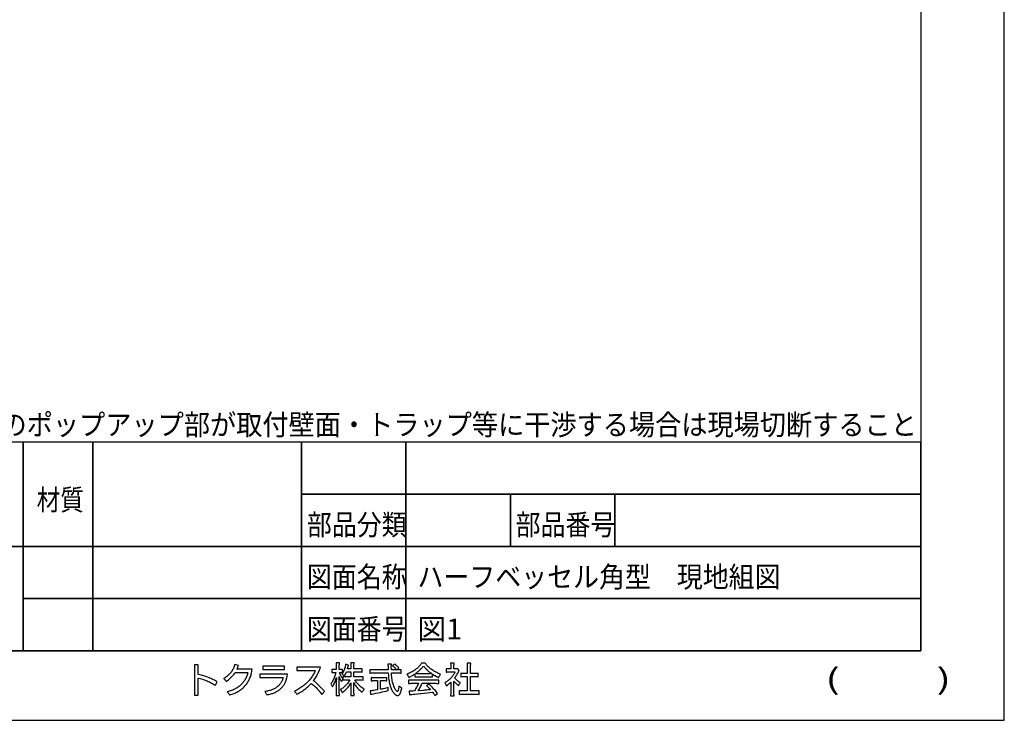
# Model space of a CAD drawing. Units: inches. Extents: x 0 to 420, y 0 to 297.
# Drawn here: x 278 to 420, y 0 to 101 of the extents above; entities that cross this region are included whole.
import ezdxf
from ezdxf.enums import TextEntityAlignment as Align

# ---------------------------------------------------------------- set-up
doc = ezdxf.new("R2010")
doc.units = ezdxf.units.IN
doc.header["$MEASUREMENT"] = 0
doc.linetypes.add('SOLID', pattern=[0])
doc.layers.add('_____p$C$L6', color=7, linetype='SOLID')
doc.layers.add('_O____$C$L3', color=7, linetype='SOLID')
doc.styles.add('CADRASTD', font='txt', dxfattribs={"bigfont": 'bigfont'})

msp = doc.modelspace()

# ---------------------------------------------------------------- linework, layer by layer
at = {"layer": '_____p$C$L6', "flags": 128}
msp.add_lwpolyline([(0, 0), (420, 0), (420, 297), (0, 297)], close=True, dxfattribs=at)
at = {"layer": '_O____$C$L3'}
for p, q in [((303.591, 7.976), (303.591, 3.638)), ((304.141, 7.976), (303.591, 7.976)), ((304.141, 6.608), (304.141, 7.976)), ((309.014, 7.142), (308.947, 7.037)), ((309.079, 7.25), (309.014, 7.142)), ((309.14, 7.363), (309.079, 7.25)), ((309.198, 7.482), (309.14, 7.363)), ((309.253, 7.606), (309.198, 7.482)), ((309.305, 7.736), (309.253, 7.606)), ((309.354, 7.873), (309.305, 7.736)), ((309.401, 8.018), (309.354, 7.873)), ((309.929, 7.893), (309.401, 8.018)), ((309.713, 7.341), (309.724, 7.366)), ((311.895, 7.341), (309.713, 7.341)), ((309.724, 7.366), (309.785, 7.502)), ((309.785, 7.502), (309.839, 7.635)), ((309.839, 7.635), (309.887, 7.766)), ((309.887, 7.766), (309.929, 7.893)), ((311.84, 7), (311.869, 7.167)), ((311.869, 7.167), (311.895, 7.341)), ((313.42, 7.792), (313.42, 7.321)), ((316.533, 7.792), (313.42, 7.792)), ((313.42, 7.321), (316.533, 7.321)), ((316.533, 7.321), (316.533, 7.792)), ((318.334, 7.622), (318.334, 7.145)), ((321.702, 7.622), (318.334, 7.622)), ((318.334, 7.145), (320.959, 7.145)), ((320.959, 7.145), (320.902, 7.01)), ((321.462, 6.961), (321.526, 7.117)), ((321.526, 7.117), (321.588, 7.279)), ((321.588, 7.279), (321.646, 7.447)), ((321.646, 7.447), (321.702, 7.622)), ((323.347, 7.304), (323.347, 6.856)), ((323.429, 7.293), (323.347, 7.304)), ((323.521, 7.287), (323.429, 7.293)), ((323.649, 7.284), (323.521, 7.287)), ((323.694, 7.284), (323.649, 7.284)), ((323.979, 7.284), (323.694, 7.284)), ((323.954, 8.257), (323.966, 8.162)), ((324.442, 8.257), (323.954, 8.257)), ((323.966, 8.162), (323.974, 8.056)), ((323.974, 8.056), (323.978, 7.914)), ((323.978, 7.914), (323.979, 7.732)), ((323.979, 7.732), (323.979, 7.284)), ((324.417, 7.737), (324.418, 7.914)), ((324.417, 7.284), (324.417, 7.737)), ((324.59, 7.284), (324.417, 7.284)), ((324.418, 7.914), (324.423, 8.058)), ((324.423, 8.058), (324.431, 8.166)), ((324.431, 8.166), (324.442, 8.257)), ((324.705, 7.286), (324.59, 7.284)), ((324.793, 7.292), (324.705, 7.286)), ((324.875, 7.304), (324.793, 7.292)), ((324.875, 6.861), (324.875, 7.304)), ((325.075, 7.143), (325.023, 7.027)), ((325.124, 7.266), (325.075, 7.143)), ((325.171, 7.398), (325.124, 7.266)), ((325.214, 7.537), (325.171, 7.398)), ((325.254, 7.684), (325.214, 7.537)), ((325.273, 7.763), (325.254, 7.684)), ((325.274, 7.766), (325.273, 7.763)), ((325.295, 7.871), (325.274, 7.766)), ((325.302, 7.916), (325.295, 7.871)), ((325.307, 7.959), (325.302, 7.916)), ((325.314, 8.048), (325.307, 7.959)), ((325.752, 7.936), (325.314, 8.048)), ((325.594, 7.376), (325.665, 7.625)), ((326.083, 7.376), (325.594, 7.376)), ((325.665, 7.625), (325.73, 7.867)), ((325.73, 7.867), (325.742, 7.908)), ((325.742, 7.908), (325.752, 7.936)), ((326.053, 8.252), (326.067, 8.146)), ((326.552, 8.252), (326.053, 8.252)), ((326.067, 8.146), (326.072, 8.09)), ((326.072, 8.09), (326.077, 8.03)), ((326.077, 8.03), (326.082, 7.895)), ((326.082, 7.895), (326.083, 7.783)), ((326.083, 7.783), (326.083, 7.376)), ((326.521, 7.783), (326.523, 7.909)), ((326.521, 7.376), (326.521, 7.783)), ((327.179, 7.376), (326.521, 7.376)), ((326.523, 7.909), (326.528, 8.041)), ((326.528, 8.041), (326.533, 8.099)), ((326.533, 8.099), (326.538, 8.153)), ((326.538, 8.153), (326.552, 8.252)), ((327.329, 7.377), (327.179, 7.376)), ((327.476, 7.383), (327.329, 7.377)), ((327.597, 7.392), (327.476, 7.383)), ((327.703, 7.406), (327.597, 7.392)), ((327.703, 6.932), (327.703, 7.406)), ((328.81, 7.264), (328.81, 6.781)), ((328.933, 7.251), (328.81, 7.264)), ((329.071, 7.241), (328.933, 7.251)), ((329.231, 7.236), (329.071, 7.241)), ((329.375, 7.234), (329.231, 7.236)), ((331.439, 7.234), (329.375, 7.234)), ((331.393, 8.09), (331.405, 7.986)), ((331.917, 8.09), (331.393, 8.09)), ((331.405, 7.986), (331.415, 7.878)), ((331.415, 7.878), (331.418, 7.825)), ((331.418, 7.825), (331.421, 7.751)), ((331.421, 7.751), (331.423, 7.695)), ((331.423, 7.695), (331.439, 7.234)), ((331.892, 7.692), (331.894, 7.773)), ((331.894, 7.532), (331.892, 7.692)), ((331.894, 7.773), (331.902, 7.908)), ((331.896, 7.466), (331.894, 7.532)), ((331.902, 7.234), (331.896, 7.466)), ((331.902, 7.908), (331.912, 8.039)), ((332.804, 7.234), (331.902, 7.234)), ((331.912, 8.039), (331.917, 8.09)), ((332.417, 8.075), (332.07, 7.866)), ((332.07, 7.866), (332.084, 7.854)), ((332.084, 7.854), (332.137, 7.808)), ((332.137, 7.808), (332.187, 7.764)), ((332.187, 7.764), (332.233, 7.721)), ((332.233, 7.721), (332.276, 7.68)), ((332.276, 7.68), (332.316, 7.64)), ((332.316, 7.64), (332.355, 7.6)), ((332.355, 7.6), (332.392, 7.561)), ((332.392, 7.561), (332.428, 7.521)), ((332.495, 8.005), (332.417, 8.075)), ((332.428, 7.521), (332.462, 7.482)), ((332.462, 7.482), (332.496, 7.441)), ((332.564, 7.942), (332.495, 8.005)), ((332.496, 7.441), (332.529, 7.4)), ((332.529, 7.4), (332.561, 7.358)), ((332.561, 7.358), (332.594, 7.315)), ((332.619, 7.891), (332.564, 7.942)), ((332.594, 7.315), (332.626, 7.27)), ((332.666, 7.846), (332.619, 7.891)), ((332.626, 7.27), (332.982, 7.499)), ((332.708, 7.805), (332.666, 7.846)), ((332.748, 7.764), (332.708, 7.805)), ((332.787, 7.722), (332.748, 7.764)), ((332.828, 7.678), (332.787, 7.722)), ((332.961, 7.236), (332.804, 7.234)), ((332.871, 7.629), (332.828, 7.678)), ((332.921, 7.571), (332.871, 7.629)), ((332.982, 7.499), (332.921, 7.571)), ((333.093, 7.242), (332.961, 7.236)), ((333.15, 7.246), (333.093, 7.242)), ((333.202, 7.251), (333.15, 7.246)), ((333.298, 7.264), (333.202, 7.251)), ((333.298, 6.781), (333.298, 7.264)), ((335.144, 7.132), (335.021, 7.052)), ((335.262, 7.214), (335.144, 7.132)), ((335.375, 7.298), (335.262, 7.214)), ((335.483, 7.384), (335.375, 7.298)), ((335.587, 7.471), (335.483, 7.384)), ((335.686, 7.561), (335.587, 7.471)), ((335.78, 7.652), (335.686, 7.561)), ((335.758, 7.024), (335.843, 7.096)), ((335.869, 7.745), (335.78, 7.652)), ((335.843, 7.096), (335.923, 7.166)), ((335.954, 7.839), (335.869, 7.745)), ((335.923, 7.166), (335.999, 7.235)), ((336.035, 7.935), (335.954, 7.839)), ((335.999, 7.235), (336.071, 7.304)), ((336.111, 8.032), (336.035, 7.935)), ((336.071, 7.304), (336.14, 7.373)), ((336.183, 8.131), (336.111, 8.032)), ((336.14, 7.373), (336.206, 7.443)), ((336.25, 8.231), (336.183, 8.131)), ((336.206, 7.443), (336.271, 7.514)), ((336.754, 8.231), (336.25, 8.231)), ((336.271, 7.514), (336.333, 7.586)), ((336.333, 7.586), (336.394, 7.661)), ((336.394, 7.661), (336.455, 7.738)), ((336.455, 7.738), (336.515, 7.818)), ((336.515, 7.818), (336.58, 7.733)), ((336.58, 7.733), (336.643, 7.652)), ((336.643, 7.652), (336.707, 7.576)), ((336.707, 7.576), (336.77, 7.504)), ((336.838, 8.115), (336.754, 8.231)), ((336.77, 7.504), (336.834, 7.434)), ((336.834, 7.434), (336.899, 7.366)), ((336.915, 8.013), (336.838, 8.115)), ((336.899, 7.366), (336.967, 7.299)), ((336.99, 7.921), (336.915, 8.013)), ((336.967, 7.299), (337.036, 7.234)), ((337.066, 7.835), (336.99, 7.921)), ((337.036, 7.234), (337.109, 7.168)), ((337.105, 7.794), (337.066, 7.835)), ((337.144, 7.753), (337.105, 7.794)), ((337.109, 7.168), (337.186, 7.102)), ((337.226, 7.674), (337.144, 7.753)), ((337.186, 7.102), (337.267, 7.035)), ((337.315, 7.594), (337.226, 7.674)), ((337.413, 7.511), (337.315, 7.594)), ((337.525, 7.423), (337.413, 7.511)), ((337.611, 7.359), (337.525, 7.423)), ((337.75, 7.259), (337.611, 7.359)), ((337.887, 7.166), (337.75, 7.259)), ((338.023, 7.079), (337.887, 7.166)), ((338.158, 6.998), (338.023, 7.079)), ((339.76, 7.407), (339.76, 6.934)), ((339.876, 7.396), (339.76, 7.407)), ((339.932, 7.392), (339.876, 7.396)), ((339.989, 7.39), (339.932, 7.392)), ((340.114, 7.387), (339.989, 7.39)), ((340.162, 7.387), (340.114, 7.387)), ((340.437, 7.387), (340.162, 7.387)), ((340.407, 8.222), (340.419, 8.144)), ((340.926, 8.222), (340.407, 8.222)), ((340.419, 8.144), (340.428, 8.052)), ((340.428, 8.052), (340.435, 7.95)), ((340.435, 7.95), (340.435, 7.94)), ((340.435, 7.94), (340.437, 7.835)), ((340.437, 7.835), (340.437, 7.387)), ((340.896, 7.834), (340.898, 7.947)), ((340.896, 7.387), (340.896, 7.834)), ((341.141, 7.387), (340.896, 7.387)), ((340.898, 7.947), (340.904, 8.047)), ((340.904, 8.047), (340.913, 8.137)), ((340.913, 8.137), (340.926, 8.222)), ((341.177, 7.387), (341.141, 7.387)), ((341.292, 7.389), (341.177, 7.387)), ((341.372, 7.394), (341.292, 7.389)), ((341.436, 7.402), (341.372, 7.394)), ((341.645, 7.173), (341.436, 7.402)), ((341.583, 7.068), (341.613, 7.123)), ((341.613, 7.123), (341.645, 7.173)), ((342.781, 8.212), (342.783, 8.195)), ((343.321, 8.212), (342.781, 8.212)), ((342.783, 8.195), (342.799, 8.062)), ((342.799, 8.062), (342.809, 7.95)), ((342.809, 7.95), (342.813, 7.894)), ((342.813, 7.894), (342.815, 7.836)), ((342.815, 7.836), (342.817, 7.708)), ((342.817, 7.708), (342.817, 6.73)), ((343.285, 7.708), (343.286, 7.782)), ((343.285, 6.73), (343.285, 7.708)), ((343.286, 7.782), (343.288, 7.899)), ((343.288, 7.899), (343.294, 7.998)), ((343.294, 7.998), (343.299, 8.047)), ((343.299, 8.047), (343.304, 8.098)), ((343.304, 8.098), (343.321, 8.212)), ((304.363, 6.55), (304.141, 6.608)), ((304.141, 3.638), (304.141, 6.079)), ((304.141, 6.079), (304.201, 6.063)), ((304.201, 6.063), (304.413, 6.003)), ((304.59, 6.487), (304.363, 6.55)), ((304.413, 6.003), (304.622, 5.939)), ((304.714, 6.45), (304.59, 6.487)), ((304.622, 5.939), (304.827, 5.872)), ((304.941, 6.379), (304.714, 6.45)), ((304.827, 5.872), (305.026, 5.803)), ((305.165, 6.305), (304.941, 6.379)), ((305.026, 5.803), (305.218, 5.732)), ((305.383, 6.228), (305.165, 6.305)), ((305.218, 5.732), (305.404, 5.658)), ((305.593, 6.149), (305.383, 6.228)), ((305.794, 6.069), (305.593, 6.149)), ((305.985, 5.989), (305.794, 6.069)), ((306.165, 5.908), (305.985, 5.989)), ((306.333, 5.829), (306.165, 5.908)), ((306.488, 5.75), (306.333, 5.829)), ((306.632, 5.673), (306.488, 5.75)), ((306.763, 5.598), (306.632, 5.673)), ((307.87, 6.036), (307.805, 5.996)), ((307.805, 5.996), (307.834, 5.971)), ((307.834, 5.971), (307.912, 5.9)), ((308.006, 6.125), (307.87, 6.036)), ((307.912, 5.9), (307.979, 5.834)), ((307.979, 5.834), (308.041, 5.766)), ((308.13, 6.212), (308.006, 6.125)), ((308.041, 5.766), (308.101, 5.692)), ((308.101, 5.692), (308.162, 5.609)), ((308.246, 6.299), (308.13, 6.212)), ((308.209, 5.641), (308.352, 5.74)), ((308.353, 6.386), (308.246, 6.299)), ((308.352, 5.74), (308.485, 5.838)), ((308.454, 6.473), (308.353, 6.386)), ((308.548, 6.562), (308.454, 6.473)), ((308.485, 5.838), (308.609, 5.936)), ((308.637, 6.652), (308.548, 6.562)), ((308.609, 5.936), (308.726, 6.035)), ((308.721, 6.744), (308.637, 6.652)), ((308.8, 6.839), (308.721, 6.744)), ((308.726, 6.035), (308.836, 6.134)), ((308.875, 6.936), (308.8, 6.839)), ((308.836, 6.134), (308.94, 6.234)), ((308.947, 7.037), (308.875, 6.936)), ((308.94, 6.234), (309.039, 6.336)), ((309.039, 6.336), (309.132, 6.439)), ((309.132, 6.439), (309.221, 6.545)), ((309.221, 6.545), (309.305, 6.653)), ((309.305, 6.653), (309.385, 6.764)), ((309.385, 6.764), (309.462, 6.879)), ((309.462, 6.879), (311.267, 6.879)), ((310.755, 5.679), (310.678, 5.57)), ((310.827, 5.791), (310.755, 5.679)), ((310.895, 5.905), (310.827, 5.791)), ((310.959, 6.021), (310.895, 5.905)), ((311.017, 6.139), (310.959, 6.021)), ((311.071, 6.259), (311.017, 6.139)), ((311.12, 6.38), (311.071, 6.259)), ((311.164, 6.503), (311.12, 6.38)), ((311.203, 6.627), (311.164, 6.503)), ((311.238, 6.753), (311.203, 6.627)), ((311.267, 6.879), (311.238, 6.753)), ((311.333, 5.608), (311.401, 5.729)), ((311.401, 5.729), (311.465, 5.853)), ((311.465, 5.853), (311.525, 5.981)), ((311.525, 5.981), (311.581, 6.113)), ((311.581, 6.113), (311.634, 6.248)), ((311.634, 6.248), (311.682, 6.389)), ((311.682, 6.389), (311.727, 6.534)), ((311.727, 6.534), (311.769, 6.684)), ((311.769, 6.684), (311.806, 6.839)), ((311.806, 6.839), (311.84, 7)), ((312.973, 6.623), (312.973, 6.151)), ((316.959, 6.623), (312.973, 6.623)), ((312.973, 6.151), (316.336, 6.151)), ((316.194, 5.708), (316.154, 5.625)), ((316.23, 5.794), (316.194, 5.708)), ((316.262, 5.881), (316.23, 5.794)), ((316.29, 5.969), (316.262, 5.881)), ((316.315, 6.059), (316.29, 5.969)), ((316.336, 6.151), (316.315, 6.059)), ((316.714, 5.586), (316.752, 5.686)), ((316.752, 5.686), (316.787, 5.789)), ((316.787, 5.789), (316.82, 5.898)), ((316.82, 5.898), (316.85, 6.013)), ((316.85, 6.013), (316.879, 6.136)), ((316.879, 6.136), (316.905, 6.268)), ((316.905, 6.268), (316.929, 6.411)), ((316.929, 6.411), (316.952, 6.568)), ((316.952, 6.568), (316.959, 6.623)), ((320.063, 5.723), (319.948, 5.597)), ((320.173, 5.85), (320.063, 5.723)), ((320.276, 5.976), (320.173, 5.85)), ((320.372, 6.103), (320.276, 5.976)), ((320.464, 6.23), (320.372, 6.103)), ((320.549, 6.357), (320.464, 6.23)), ((320.629, 6.485), (320.549, 6.357)), ((320.705, 6.614), (320.629, 6.485)), ((320.775, 6.745), (320.705, 6.614)), ((320.708, 5.695), (320.813, 5.832)), ((320.877, 5.562), (320.708, 5.695)), ((320.841, 6.876), (320.775, 6.745)), ((320.813, 5.832), (320.911, 5.969)), ((320.902, 7.01), (320.841, 6.876)), ((320.911, 5.969), (321.003, 6.105)), ((321.003, 6.105), (321.09, 6.242)), ((321.09, 6.242), (321.172, 6.38)), ((321.172, 6.38), (321.25, 6.52)), ((321.25, 6.52), (321.324, 6.663)), ((321.324, 6.663), (321.395, 6.81)), ((321.395, 6.81), (321.462, 6.961)), ((323.347, 6.856), (323.415, 6.866)), ((323.473, 5.671), (323.405, 5.552)), ((323.415, 6.866), (323.502, 6.872)), ((323.541, 5.801), (323.473, 5.671)), ((323.502, 6.872), (323.624, 6.876)), ((323.608, 5.941), (323.541, 5.801)), ((323.673, 6.09), (323.608, 5.941)), ((323.624, 6.876), (323.694, 6.876)), ((323.736, 6.248), (323.673, 6.09)), ((323.694, 6.876), (323.933, 6.876)), ((323.795, 6.412), (323.736, 6.248)), ((323.835, 6.531), (323.795, 6.412)), ((323.834, 5.592), (323.888, 5.74)), ((323.887, 6.703), (323.835, 6.531)), ((323.933, 6.876), (323.887, 6.703)), ((323.888, 5.74), (323.939, 5.899)), ((323.939, 5.899), (323.99, 6.074)), ((323.988, 5.703), (323.985, 5.512)), ((323.991, 5.798), (323.988, 5.703)), ((323.99, 6.074), (324.014, 6.163)), ((323.997, 5.902), (323.991, 5.798)), ((324.014, 6.163), (323.997, 5.902)), ((324.394, 6.22), (324.392, 6.305)), ((324.392, 6.305), (324.457, 6.125)), ((324.395, 6.191), (324.394, 6.22)), ((324.397, 6.132), (324.395, 6.191)), ((324.402, 6.036), (324.397, 6.132)), ((324.412, 5.705), (324.402, 6.036)), ((324.417, 5.552), (324.412, 5.705)), ((324.485, 6.743), (324.432, 6.876)), ((324.432, 6.876), (324.586, 6.876)), ((324.457, 6.125), (324.511, 5.989)), ((324.538, 6.622), (324.485, 6.743)), ((324.511, 5.989), (324.561, 5.877)), ((324.593, 6.508), (324.538, 6.622)), ((324.561, 5.877), (324.586, 5.825)), ((324.586, 6.876), (324.642, 6.876)), ((324.586, 5.825), (324.612, 5.775)), ((324.654, 6.397), (324.593, 6.508)), ((324.612, 5.775), (324.668, 5.676)), ((324.642, 6.876), (324.762, 6.871)), ((324.72, 6.288), (324.654, 6.397)), ((324.668, 5.676), (324.733, 5.572)), ((324.793, 6.177), (324.72, 6.288)), ((324.733, 5.572), (324.778, 5.676)), ((324.762, 6.871), (324.875, 6.861)), ((324.778, 5.676), (324.821, 5.763)), ((324.877, 6.06), (324.793, 6.177)), ((324.854, 6.727), (324.794, 6.642)), ((324.794, 6.642), (324.864, 6.596)), ((324.821, 5.763), (324.863, 5.838)), ((324.912, 6.819), (324.854, 6.727)), ((324.863, 5.838), (324.905, 5.902)), ((324.864, 6.596), (324.953, 6.536)), ((324.947, 5.969), (324.877, 6.06)), ((324.905, 5.902), (324.947, 5.959)), ((324.968, 6.919), (324.912, 6.819)), ((324.947, 6.27), (324.947, 5.969)), ((325.029, 6.26), (324.947, 6.27)), ((324.947, 5.959), (324.947, 5.781)), ((324.947, 5.781), (325.07, 5.795)), ((324.953, 6.536), (325.015, 6.488)), ((325.023, 7.027), (324.968, 6.919)), ((325.015, 6.488), (325.075, 6.436)), ((325.161, 6.249), (325.029, 6.26)), ((325.07, 5.795), (325.208, 5.805)), ((325.075, 6.436), (325.146, 6.366)), ((325.146, 6.366), (325.231, 6.508)), ((325.307, 6.242), (325.161, 6.249)), ((325.208, 5.805), (325.366, 5.81)), ((325.231, 6.508), (325.295, 6.624)), ((325.295, 6.624), (325.323, 6.679)), ((325.482, 6.239), (325.307, 6.242)), ((325.323, 6.679), (325.35, 6.734)), ((325.35, 6.734), (325.402, 6.85)), ((325.366, 5.81), (325.482, 5.811)), ((325.402, 6.85), (325.446, 6.958)), ((325.446, 6.958), (326.083, 6.958)), ((326.083, 6.239), (325.482, 6.239)), ((325.482, 5.811), (325.915, 5.811)), ((325.834, 5.668), (325.755, 5.541)), ((325.909, 5.8), (325.834, 5.668)), ((325.915, 5.811), (325.909, 5.8)), ((326.083, 6.958), (326.083, 6.239)), ((326.521, 6.239), (326.521, 6.958)), ((326.521, 6.958), (327.179, 6.958)), ((327.337, 6.239), (326.521, 6.239)), ((326.742, 5.687), (326.669, 5.811)), ((326.669, 5.811), (327.337, 5.811)), ((326.817, 5.569), (326.742, 5.687)), ((327.179, 6.958), (327.366, 6.955)), ((327.508, 6.242), (327.337, 6.239)), ((327.337, 5.811), (327.508, 5.809)), ((327.366, 6.955), (327.53, 6.948)), ((327.583, 6.245), (327.508, 6.242)), ((327.508, 5.809), (327.67, 5.801)), ((327.53, 6.948), (327.571, 6.945)), ((327.571, 6.945), (327.703, 6.932)), ((327.653, 6.249), (327.583, 6.245)), ((327.788, 6.261), (327.653, 6.249)), ((327.67, 5.801), (327.845, 5.788)), ((327.866, 6.27), (327.788, 6.261)), ((327.845, 5.788), (327.866, 5.786)), ((327.866, 5.786), (327.866, 6.27)), ((328.81, 6.781), (328.893, 6.789)), ((328.893, 6.789), (329.048, 6.801)), ((329.003, 6.139), (329.003, 5.68)), ((329.04, 6.134), (329.003, 6.139)), ((329.003, 5.68), (329.102, 5.69)), ((329.137, 6.125), (329.04, 6.134)), ((329.048, 6.801), (329.125, 6.806)), ((329.102, 5.69), (329.215, 5.698)), ((329.125, 6.806), (329.205, 6.809)), ((329.243, 6.119), (329.137, 6.125)), ((329.205, 6.809), (329.375, 6.811)), ((329.215, 5.698), (329.247, 5.7)), ((329.363, 6.115), (329.243, 6.119)), ((329.247, 5.7), (329.369, 5.704)), ((329.503, 6.113), (329.363, 6.115)), ((329.369, 5.704), (329.492, 5.706)), ((329.375, 6.811), (331.454, 6.811)), ((329.492, 5.706), (329.89, 5.706)), ((330.771, 6.113), (329.503, 6.113)), ((329.89, 5.706), (329.89, 4.376)), ((330.358, 4.462), (330.358, 5.706)), ((330.358, 5.706), (330.776, 5.706)), ((330.922, 6.114), (330.773, 6.113)), ((330.776, 5.706), (330.9, 5.704)), ((330.9, 5.704), (331.018, 5.7)), ((331.031, 6.117), (330.922, 6.114)), ((331.018, 5.7), (331.13, 5.692)), ((331.118, 6.122), (331.031, 6.117)), ((331.193, 6.129), (331.118, 6.122)), ((331.13, 5.692), (331.239, 5.683)), ((331.26, 6.139), (331.193, 6.129)), ((331.239, 5.683), (331.26, 5.68)), ((331.26, 5.68), (331.26, 6.139)), ((331.454, 6.811), (331.456, 6.76)), ((331.456, 6.76), (331.471, 6.512)), ((331.471, 6.512), (331.489, 6.278)), ((331.489, 6.278), (331.512, 6.056)), ((331.512, 6.056), (331.539, 5.847)), ((331.539, 5.847), (331.569, 5.65)), ((331.924, 6.666), (331.917, 6.811)), ((331.917, 6.811), (332.732, 6.811)), ((331.938, 6.45), (331.924, 6.666)), ((331.957, 6.242), (331.938, 6.45)), ((331.98, 6.042), (331.957, 6.242)), ((332.008, 5.852), (331.98, 6.042)), ((332.038, 5.672), (332.008, 5.852)), ((332.072, 5.502), (332.038, 5.672)), ((332.732, 6.811), (332.897, 6.809)), ((332.897, 6.809), (333.054, 6.803)), ((333.054, 6.803), (333.186, 6.793)), ((333.186, 6.793), (333.298, 6.781)), ((334.178, 6.618), (334.135, 6.601)), ((334.135, 6.601), (334.147, 6.587)), ((334.147, 6.587), (334.2, 6.523)), ((334.331, 6.684), (334.178, 6.618)), ((334.2, 6.523), (334.247, 6.46)), ((334.247, 6.46), (334.289, 6.395)), ((334.289, 6.395), (334.309, 6.361)), ((334.309, 6.361), (334.328, 6.326)), ((334.328, 6.326), (334.365, 6.253)), ((334.479, 6.753), (334.331, 6.684)), ((334.36, 5.79), (334.36, 5.291)), ((334.476, 5.778), (334.36, 5.79)), ((334.365, 6.253), (334.401, 6.173)), ((334.401, 6.173), (334.556, 6.244)), ((334.601, 5.769), (334.476, 5.778)), ((334.622, 6.824), (334.479, 6.753)), ((334.556, 6.244), (334.691, 6.311)), ((334.741, 5.763), (334.601, 5.769)), ((334.76, 6.898), (334.622, 6.824)), ((334.691, 6.311), (334.816, 6.377)), ((334.9, 5.76), (334.741, 5.763)), ((334.893, 6.974), (334.76, 6.898)), ((334.816, 6.377), (334.937, 6.447)), ((335.021, 7.052), (334.893, 6.974)), ((334.951, 5.76), (334.9, 5.76)), ((334.937, 6.447), (335.062, 6.523)), ((338.11, 5.76), (334.951, 5.76)), ((335.062, 6.523), (335.2, 6.614)), ((335.2, 6.614), (335.256, 6.651)), ((335.256, 6.651), (335.256, 6.244)), ((335.256, 6.244), (335.346, 6.253)), ((335.346, 6.253), (335.456, 6.26)), ((335.348, 6.713), (335.461, 6.794)), ((335.422, 6.707), (335.348, 6.713)), ((335.491, 6.704), (335.422, 6.707)), ((335.456, 6.26), (335.587, 6.264)), ((335.461, 6.794), (335.568, 6.874)), ((335.572, 6.703), (335.491, 6.704)), ((335.568, 6.874), (335.667, 6.951)), ((335.679, 6.702), (335.572, 6.703)), ((335.587, 6.264), (335.674, 6.264)), ((335.667, 6.951), (335.758, 7.024)), ((335.674, 6.264), (337.35, 6.264)), ((337.35, 6.702), (335.679, 6.702)), ((337.267, 7.035), (337.355, 6.967)), ((337.463, 6.703), (337.35, 6.702)), ((337.35, 6.264), (337.433, 6.264)), ((337.355, 6.967), (337.45, 6.895)), ((337.433, 6.264), (337.573, 6.261)), ((337.45, 6.895), (337.553, 6.82)), ((337.57, 6.707), (337.463, 6.703)), ((337.553, 6.82), (337.667, 6.74)), ((337.691, 6.712), (337.57, 6.707)), ((337.573, 6.261), (337.689, 6.254)), ((337.667, 6.74), (337.707, 6.713)), ((337.689, 6.254), (337.744, 6.25)), ((337.707, 6.713), (337.691, 6.712)), ((337.744, 6.25), (337.799, 6.244)), ((337.799, 6.244), (337.799, 6.657)), ((337.799, 6.657), (337.965, 6.549)), ((337.965, 6.549), (338.11, 6.46)), ((338.11, 6.46), (338.178, 6.419)), ((338.171, 5.76), (338.11, 5.76)), ((338.292, 6.923), (338.158, 6.998)), ((338.331, 5.763), (338.171, 5.76)), ((338.178, 6.419), (338.244, 6.382)), ((338.244, 6.382), (338.376, 6.31)), ((338.426, 6.853), (338.292, 6.923)), ((338.468, 5.769), (338.331, 5.763)), ((338.376, 6.31), (338.515, 6.24)), ((338.559, 6.788), (338.426, 6.853)), ((338.53, 5.773), (338.468, 5.769)), ((338.515, 6.24), (338.68, 6.161)), ((338.589, 5.778), (338.53, 5.773)), ((338.692, 6.727), (338.559, 6.788)), ((338.7, 5.79), (338.589, 5.778)), ((338.68, 6.161), (338.711, 6.147)), ((338.826, 6.672), (338.692, 6.727)), ((338.7, 5.291), (338.7, 5.79)), ((338.711, 6.147), (338.739, 6.222)), ((338.739, 6.222), (338.774, 6.304)), ((338.774, 6.304), (338.813, 6.383)), ((338.813, 6.383), (338.857, 6.462)), ((338.96, 6.621), (338.826, 6.672)), ((338.857, 6.462), (338.905, 6.541)), ((338.905, 6.541), (338.932, 6.581)), ((338.932, 6.581), (338.96, 6.621)), ((339.76, 6.934), (339.873, 6.944)), ((339.873, 6.944), (339.929, 6.948)), ((340.024, 5.685), (339.925, 5.611)), ((339.929, 6.948), (339.986, 6.951)), ((339.986, 6.951), (340.115, 6.954)), ((340.119, 5.761), (340.024, 5.685)), ((340.115, 6.954), (340.183, 6.954)), ((340.21, 5.841), (340.119, 5.761)), ((340.183, 6.954), (341.059, 6.954)), ((340.301, 5.926), (340.21, 5.841)), ((340.393, 6.017), (340.301, 5.926)), ((340.488, 6.118), (340.393, 6.017)), ((340.576, 6.216), (340.488, 6.118)), ((340.653, 6.308), (340.576, 6.216)), ((340.723, 6.398), (340.653, 6.308)), ((340.789, 6.489), (340.723, 6.398)), ((340.852, 6.583), (340.789, 6.489)), ((340.913, 6.683), (340.852, 6.583)), ((340.975, 6.792), (340.913, 6.683)), ((341.04, 6.916), (340.975, 6.792)), ((340.998, 6.088), (341.088, 6.207)), ((341.089, 5.989), (340.998, 6.088)), ((341.059, 6.954), (341.04, 6.916)), ((341.088, 6.207), (341.167, 6.318)), ((341.172, 5.903), (341.089, 5.989)), ((341.167, 6.318), (341.238, 6.424)), ((341.253, 5.827), (341.172, 5.903)), ((341.238, 6.424), (341.272, 6.478)), ((341.334, 5.755), (341.253, 5.827)), ((341.272, 6.478), (341.304, 6.532)), ((341.304, 6.532), (341.369, 6.645)), ((341.375, 5.721), (341.334, 5.755)), ((341.369, 6.645), (341.434, 6.767)), ((341.418, 5.687), (341.375, 5.721)), ((341.506, 5.62), (341.418, 5.687)), ((341.434, 6.767), (341.503, 6.906)), ((341.503, 6.906), (341.533, 6.969)), ((341.533, 6.969), (341.542, 6.987)), ((341.542, 6.987), (341.583, 7.068)), ((341.884, 6.76), (341.884, 6.261)), ((341.897, 6.758), (341.884, 6.76)), ((341.884, 6.261), (341.955, 6.267)), ((342, 6.746), (341.897, 6.758)), ((341.955, 6.267), (342.102, 6.278)), ((342.054, 6.741), (342, 6.746)), ((342.111, 6.737), (342.054, 6.741)), ((342.102, 6.278), (342.245, 6.284)), ((342.237, 6.732), (342.111, 6.737)), ((342.388, 6.73), (342.237, 6.732)), ((342.245, 6.284), (342.388, 6.286)), ((342.817, 6.73), (342.388, 6.73)), ((342.388, 6.286), (342.817, 6.286)), ((342.817, 6.286), (342.817, 4.228)), ((343.876, 6.73), (343.285, 6.73)), ((343.285, 4.228), (343.285, 6.286)), ((343.285, 6.286), (343.876, 6.286)), ((344.028, 6.731), (343.876, 6.73)), ((343.876, 6.286), (344.019, 6.284)), ((344.019, 6.284), (344.159, 6.278)), ((344.151, 6.737), (344.028, 6.731)), ((344.258, 6.746), (344.151, 6.737)), ((344.159, 6.278), (344.304, 6.267)), ((344.36, 6.758), (344.258, 6.746)), ((344.304, 6.267), (344.376, 6.261)), ((344.376, 6.76), (344.36, 6.758)), ((344.376, 6.261), (344.376, 6.76)), ((305.404, 5.658), (305.581, 5.583)), ((305.581, 5.583), (305.752, 5.507)), ((305.752, 5.507), (305.914, 5.429)), ((305.914, 5.429), (306.068, 5.351)), ((306.068, 5.351), (306.215, 5.272)), ((306.215, 5.272), (306.354, 5.192)), ((306.354, 5.192), (306.485, 5.112)), ((306.485, 5.112), (306.608, 5.031)), ((306.608, 5.031), (306.883, 5.524)), ((306.883, 5.524), (306.763, 5.598)), ((308.162, 5.609), (308.209, 5.641)), ((308.94, 4.287), (308.775, 4.226)), ((309.095, 4.35), (308.94, 4.287)), ((309.242, 4.415), (309.095, 4.35)), ((309.379, 4.481), (309.242, 4.415)), ((309.51, 4.549), (309.379, 4.481)), ((309.633, 4.619), (309.51, 4.549)), ((309.75, 4.691), (309.633, 4.619)), ((309.861, 4.765), (309.75, 4.691)), ((309.968, 4.842), (309.861, 4.765)), ((309.957, 4.205), (310.08, 4.283)), ((310.019, 4.882), (309.968, 4.842)), ((310.069, 4.922), (310.019, 4.882)), ((310.166, 5.004), (310.069, 4.922)), ((310.08, 4.283), (310.198, 4.366)), ((310.259, 5.09), (310.166, 5.004)), ((310.198, 4.366), (310.313, 4.451)), ((310.348, 5.18), (310.259, 5.09)), ((310.313, 4.451), (310.425, 4.541)), ((310.434, 5.273), (310.348, 5.18)), ((310.425, 4.541), (310.533, 4.634)), ((310.524, 5.375), (310.434, 5.273)), ((310.609, 5.479), (310.524, 5.375)), ((310.533, 4.634), (310.638, 4.731)), ((310.678, 5.57), (310.609, 5.479)), ((310.638, 4.731), (310.74, 4.832)), ((310.74, 4.832), (310.838, 4.937)), ((310.838, 4.937), (310.934, 5.046)), ((310.934, 5.046), (310.981, 5.102)), ((310.981, 5.102), (311.019, 5.149)), ((311.019, 5.149), (311.105, 5.261)), ((311.105, 5.261), (311.185, 5.374)), ((311.185, 5.374), (311.261, 5.49)), ((311.261, 5.49), (311.333, 5.608)), ((314.368, 4.271), (314.239, 4.237)), ((314.492, 4.307), (314.368, 4.271)), ((314.612, 4.347), (314.492, 4.307)), ((314.727, 4.389), (314.612, 4.347)), ((314.837, 4.434), (314.727, 4.389)), ((314.943, 4.481), (314.837, 4.434)), ((315.044, 4.53), (314.943, 4.481)), ((315.14, 4.581), (315.044, 4.53)), ((315.231, 4.633), (315.14, 4.581)), ((315.318, 4.688), (315.231, 4.633)), ((315.399, 4.744), (315.318, 4.688)), ((315.476, 4.802), (315.399, 4.744)), ((315.549, 4.861), (315.476, 4.802)), ((315.621, 4.926), (315.549, 4.861)), ((315.585, 4.237), (315.677, 4.299)), ((315.697, 4.999), (315.621, 4.926)), ((315.677, 4.299), (315.765, 4.363)), ((315.769, 5.073), (315.697, 4.999)), ((315.765, 4.363), (315.849, 4.429)), ((315.837, 5.149), (315.769, 5.073)), ((315.9, 5.225), (315.837, 5.149)), ((315.849, 4.429), (315.93, 4.498)), ((315.959, 5.303), (315.9, 5.225)), ((315.93, 4.498), (316.009, 4.569)), ((316.013, 5.381), (315.959, 5.303)), ((316.009, 4.569), (316.051, 4.61)), ((316.064, 5.461), (316.013, 5.381)), ((316.051, 4.61), (316.137, 4.699)), ((316.111, 5.542), (316.064, 5.461)), ((316.154, 5.625), (316.111, 5.542)), ((316.137, 4.699), (316.217, 4.787)), ((316.217, 4.787), (316.29, 4.874)), ((316.29, 4.874), (316.358, 4.96)), ((316.358, 4.96), (316.421, 5.046)), ((316.421, 5.046), (316.479, 5.132)), ((316.479, 5.132), (316.533, 5.219)), ((316.533, 5.219), (316.584, 5.308)), ((316.584, 5.308), (316.631, 5.398)), ((316.631, 5.398), (316.674, 5.491)), ((316.674, 5.491), (316.714, 5.586)), ((318.303, 4.326), (318.144, 4.242)), ((318.459, 4.413), (318.303, 4.326)), ((318.612, 4.504), (318.459, 4.413)), ((318.762, 4.598), (318.612, 4.504)), ((318.909, 4.696), (318.762, 4.598)), ((319.052, 4.798), (318.909, 4.696)), ((319.008, 4.152), (319.171, 4.26)), ((319.192, 4.903), (319.052, 4.798)), ((319.171, 4.26), (319.329, 4.369)), ((319.328, 5.012), (319.192, 4.903)), ((319.461, 5.124), (319.328, 5.012)), ((319.329, 4.369), (319.481, 4.481)), ((319.589, 5.238), (319.461, 5.124)), ((319.481, 4.481), (319.627, 4.594)), ((319.713, 5.355), (319.589, 5.238)), ((319.627, 4.594), (319.767, 4.709)), ((319.833, 5.475), (319.713, 5.355)), ((319.767, 4.709), (319.902, 4.826)), ((319.948, 5.597), (319.833, 5.475)), ((319.902, 4.826), (320.032, 4.945)), ((320.032, 4.945), (320.156, 5.064)), ((320.156, 5.064), (320.274, 5.186)), ((320.274, 5.186), (320.387, 5.308)), ((320.387, 5.308), (320.538, 5.186)), ((320.538, 5.186), (320.686, 5.059)), ((320.686, 5.059), (320.833, 4.929)), ((320.833, 4.929), (320.976, 4.794)), ((321.04, 5.429), (320.877, 5.562)), ((320.976, 4.794), (321.117, 4.655)), ((321.197, 5.294), (321.04, 5.429)), ((321.117, 4.655), (321.254, 4.512)), ((321.348, 5.157), (321.197, 5.294)), ((321.254, 4.512), (321.389, 4.366)), ((321.496, 5.017), (321.348, 5.157)), ((321.389, 4.366), (321.52, 4.216)), ((321.642, 4.873), (321.496, 5.017)), ((321.785, 4.724), (321.642, 4.873)), ((321.928, 4.569), (321.785, 4.724)), ((322.072, 4.405), (321.928, 4.569)), ((322.219, 4.232), (322.072, 4.405)), ((323.27, 5.347), (323.204, 5.261)), ((323.204, 5.261), (323.257, 5.18)), ((323.257, 5.18), (323.301, 5.102)), ((323.337, 5.444), (323.27, 5.347)), ((323.301, 5.102), (323.34, 5.022)), ((323.405, 5.552), (323.337, 5.444)), ((323.34, 5.022), (323.378, 4.932)), ((323.378, 4.932), (323.417, 4.822)), ((323.417, 4.822), (323.424, 4.803)), ((323.424, 4.803), (323.509, 4.935)), ((323.509, 4.935), (323.585, 5.063)), ((323.585, 5.063), (323.654, 5.191)), ((323.654, 5.191), (323.719, 5.321)), ((323.719, 5.321), (323.778, 5.454)), ((323.778, 5.454), (323.834, 5.592)), ((323.985, 5.512), (323.984, 5.429)), ((323.984, 5.429), (323.984, 4.186)), ((324.417, 4.186), (324.417, 5.552)), ((324.684, 4.476), (324.565, 4.405)), ((324.565, 4.405), (324.623, 4.34)), ((324.623, 4.34), (324.651, 4.305)), ((324.651, 4.305), (324.68, 4.268)), ((324.68, 4.268), (324.738, 4.185)), ((324.798, 4.55), (324.684, 4.476)), ((324.909, 4.629), (324.798, 4.55)), ((325.017, 4.712), (324.909, 4.629)), ((325.121, 4.799), (325.017, 4.712)), ((325.092, 4.186), (325.203, 4.277)), ((325.221, 4.891), (325.121, 4.799)), ((325.203, 4.277), (325.309, 4.37)), ((325.318, 4.987), (325.221, 4.891)), ((325.309, 4.37), (325.409, 4.465)), ((325.412, 5.088), (325.318, 4.987)), ((325.409, 4.465), (325.458, 4.514)), ((325.502, 5.193), (325.412, 5.088)), ((325.458, 4.514), (325.505, 4.565)), ((325.59, 5.304), (325.502, 5.193)), ((325.505, 4.565), (325.598, 4.668)), ((325.674, 5.42), (325.59, 5.304)), ((325.598, 4.668), (325.687, 4.777)), ((325.755, 5.541), (325.674, 5.42)), ((325.687, 4.777), (325.775, 4.892)), ((325.775, 4.892), (325.861, 5.015)), ((325.861, 5.015), (325.947, 5.146)), ((325.947, 5.146), (326.033, 5.288)), ((326.033, 5.288), (326.098, 5.404)), ((326.086, 5.079), (326.083, 4.864)), ((326.083, 4.864), (326.083, 4.14)), ((326.096, 5.346), (326.086, 5.079)), ((326.098, 5.404), (326.096, 5.346)), ((326.51, 5.241), (326.501, 5.414)), ((326.501, 5.414), (326.508, 5.4)), ((326.508, 5.4), (326.589, 5.259)), ((326.519, 5.04), (326.51, 5.241)), ((326.521, 4.889), (326.519, 5.04)), ((326.521, 4.135), (326.521, 4.889)), ((326.589, 5.259), (326.673, 5.123)), ((326.673, 5.123), (326.759, 4.994)), ((326.759, 4.994), (326.849, 4.869)), ((326.895, 5.457), (326.817, 5.569)), ((326.849, 4.869), (326.942, 4.749)), ((326.977, 5.349), (326.895, 5.457)), ((326.942, 4.749), (327.038, 4.634)), ((327.063, 5.245), (326.977, 5.349)), ((327.038, 4.634), (327.138, 4.523)), ((327.108, 5.194), (327.063, 5.245)), ((327.154, 5.143), (327.108, 5.194)), ((327.138, 4.523), (327.19, 4.469)), ((327.25, 5.045), (327.154, 5.143)), ((327.19, 4.469), (327.242, 4.417)), ((327.242, 4.417), (327.35, 4.314)), ((327.352, 4.948), (327.25, 5.045)), ((327.35, 4.314), (327.461, 4.215)), ((327.46, 4.852), (327.352, 4.948)), ((327.577, 4.757), (327.46, 4.852)), ((327.703, 4.662), (327.577, 4.757)), ((327.839, 4.566), (327.703, 4.662)), ((327.795, 4.2), (327.847, 4.275)), ((327.987, 4.469), (327.839, 4.566)), ((327.847, 4.275), (327.909, 4.354)), ((327.909, 4.354), (327.991, 4.452)), ((327.999, 4.461), (327.987, 4.469)), ((327.991, 4.452), (327.999, 4.461)), ((328.961, 4.247), (328.916, 4.245)), ((329.009, 4.25), (328.961, 4.247)), ((329.113, 4.259), (329.009, 4.25)), ((329.234, 4.272), (329.113, 4.259)), ((329.38, 4.292), (329.234, 4.272)), ((329.562, 4.32), (329.38, 4.292)), ((329.796, 4.359), (329.562, 4.32)), ((329.89, 4.376), (329.796, 4.359)), ((330.48, 4.483), (330.358, 4.462)), ((330.541, 4.495), (330.48, 4.483)), ((330.604, 4.508), (330.541, 4.495)), ((330.747, 4.54), (330.604, 4.508)), ((330.948, 4.589), (330.747, 4.54)), ((331.294, 4.675), (330.948, 4.589)), ((331.135, 4.203), (331.439, 4.279)), ((331.439, 4.712), (331.294, 4.675)), ((331.439, 4.279), (331.439, 4.712)), ((331.569, 5.65), (331.602, 5.465)), ((331.602, 5.465), (331.639, 5.291)), ((331.639, 5.291), (331.678, 5.127)), ((331.678, 5.127), (331.72, 4.974)), ((331.72, 4.974), (331.765, 4.83)), ((331.765, 4.83), (331.812, 4.695)), ((331.812, 4.695), (331.861, 4.569)), ((331.861, 4.569), (331.912, 4.452)), ((331.912, 4.452), (331.966, 4.343)), ((331.966, 4.343), (332.021, 4.241)), ((332.109, 5.343), (332.072, 5.502)), ((332.149, 5.196), (332.109, 5.343)), ((332.191, 5.059), (332.149, 5.196)), ((332.234, 4.934), (332.191, 5.059)), ((332.279, 4.819), (332.234, 4.934)), ((332.291, 4.789), (332.279, 4.819)), ((332.342, 4.672), (332.291, 4.789)), ((332.392, 4.569), (332.342, 4.672)), ((332.441, 4.479), (332.392, 4.569)), ((332.49, 4.4), (332.441, 4.479)), ((332.537, 4.332), (332.49, 4.4)), ((332.584, 4.273), (332.537, 4.332)), ((332.631, 4.223), (332.584, 4.273)), ((332.867, 4.271), (332.847, 4.218)), ((332.889, 4.344), (332.867, 4.271)), ((332.912, 4.443), (332.889, 4.344)), ((332.938, 4.574), (332.912, 4.443)), ((332.966, 4.744), (332.938, 4.574)), ((332.993, 4.931), (332.966, 4.744)), ((333.067, 4.869), (332.993, 4.931)), ((333.131, 4.822), (333.067, 4.869)), ((333.193, 4.782), (333.131, 4.822)), ((333.257, 4.747), (333.193, 4.782)), ((333.333, 4.711), (333.257, 4.747)), ((333.301, 4.197), (333.333, 4.321)), ((333.405, 4.681), (333.333, 4.711)), ((333.333, 4.321), (333.365, 4.463)), ((333.365, 4.463), (333.396, 4.627)), ((333.396, 4.627), (333.405, 4.681)), ((334.36, 5.291), (334.474, 5.304)), ((334.474, 5.304), (334.595, 5.313)), ((334.595, 5.313), (334.73, 5.319)), ((334.73, 5.319), (334.89, 5.322)), ((334.89, 5.322), (334.951, 5.322)), ((334.951, 5.322), (335.791, 5.322)), ((335.3, 4.364), (335.206, 4.216)), ((335.386, 4.506), (335.3, 4.364)), ((335.466, 4.645), (335.386, 4.506)), ((335.503, 4.714), (335.466, 4.645)), ((335.54, 4.783), (335.503, 4.714)), ((335.611, 4.921), (335.54, 4.783)), ((335.679, 5.064), (335.611, 4.921)), ((335.746, 5.215), (335.679, 5.064)), ((335.791, 5.322), (335.746, 5.215)), ((335.75, 4.242), (335.841, 4.384)), ((336.449, 4.296), (335.75, 4.242)), ((335.841, 4.384), (335.924, 4.521)), ((335.924, 4.521), (336.002, 4.659)), ((336.002, 4.659), (336.079, 4.801)), ((336.079, 4.801), (336.155, 4.952)), ((336.155, 4.952), (336.233, 5.116)), ((336.233, 5.116), (336.317, 5.302)), ((336.317, 5.302), (336.326, 5.322)), ((336.326, 5.322), (338.11, 5.322)), ((336.682, 4.314), (336.449, 4.296)), ((336.866, 4.33), (336.682, 4.314)), ((337.02, 4.345), (336.866, 4.33)), ((337.355, 5.189), (336.963, 4.98)), ((336.963, 4.98), (337.122, 4.823)), ((337.167, 4.36), (337.02, 4.345)), ((337.122, 4.823), (337.25, 4.693)), ((337.518, 4.4), (337.167, 4.36)), ((337.25, 4.693), (337.372, 4.562)), ((337.444, 5.101), (337.355, 5.189)), ((337.372, 4.562), (337.518, 4.4)), ((337.658, 4.883), (337.444, 5.101)), ((337.831, 4.702), (337.658, 4.883)), ((337.977, 4.544), (337.831, 4.702)), ((338.106, 4.4), (337.977, 4.544)), ((338.223, 4.262), (338.106, 4.4)), ((338.11, 5.322), (338.278, 5.32)), ((338.334, 4.127), (338.223, 4.262)), ((338.278, 5.32), (338.42, 5.315)), ((338.42, 5.315), (338.485, 5.311)), ((338.485, 5.311), (338.547, 5.307)), ((338.547, 5.307), (338.667, 5.295)), ((338.667, 5.295), (338.7, 5.291)), ((339.703, 5.46), (339.581, 5.385)), ((339.581, 5.385), (339.624, 5.326)), ((339.624, 5.326), (339.667, 5.261)), ((339.667, 5.261), (339.68, 5.239)), ((339.68, 5.239), (339.72, 5.168)), ((339.819, 5.536), (339.703, 5.46)), ((339.72, 5.168), (339.755, 5.096)), ((339.755, 5.096), (339.786, 5.025)), ((339.786, 5.025), (339.811, 4.957)), ((339.811, 4.957), (339.954, 5.058)), ((339.925, 5.611), (339.819, 5.536)), ((339.954, 5.058), (340.066, 5.142)), ((340.066, 5.142), (340.116, 5.181)), ((340.116, 5.181), (340.164, 5.22)), ((340.164, 5.22), (340.258, 5.3)), ((340.258, 5.3), (340.361, 5.395)), ((340.361, 5.395), (340.437, 5.466)), ((340.437, 5.466), (340.437, 4.055)), ((340.896, 4.05), (340.896, 5.609)), ((340.896, 5.609), (340.961, 5.534)), ((340.961, 5.534), (341.042, 5.447)), ((341.042, 5.447), (341.12, 5.369)), ((341.12, 5.369), (341.199, 5.296)), ((341.199, 5.296), (341.281, 5.226)), ((341.281, 5.226), (341.368, 5.157)), ((341.368, 5.157), (341.466, 5.085)), ((341.466, 5.085), (341.578, 5.008)), ((341.604, 5.552), (341.506, 5.62)), ((341.578, 5.008), (341.615, 5.093)), ((341.714, 5.481), (341.604, 5.552)), ((341.615, 5.093), (341.652, 5.169)), ((341.634, 4.259), (341.634, 3.729)), ((341.65, 4.257), (341.634, 4.259)), ((341.767, 4.244), (341.65, 4.257)), ((341.652, 5.169), (341.692, 5.24)), ((341.692, 5.24), (341.736, 5.311)), ((341.813, 5.42), (341.714, 5.481)), ((341.736, 5.311), (341.788, 5.387)), ((341.788, 5.387), (341.813, 5.42)), ((344.436, 4.246), (344.379, 4.241)), ((344.543, 4.259), (344.436, 4.246)), ((344.543, 3.729), (344.543, 4.259)), ((303.591, 3.638), (304.141, 3.638)), ((308.41, 4.107), (308.311, 4.078)), ((308.311, 4.078), (308.377, 4.013)), ((308.377, 4.013), (308.445, 3.94)), ((308.599, 4.166), (308.41, 4.107)), ((308.445, 3.94), (308.514, 3.858)), ((308.514, 3.858), (308.582, 3.77)), ((308.582, 3.77), (308.647, 3.678)), ((308.775, 4.226), (308.599, 4.166)), ((308.647, 3.678), (308.662, 3.656)), ((308.662, 3.656), (308.825, 3.703)), ((308.825, 3.703), (308.983, 3.753)), ((308.983, 3.753), (309.136, 3.807)), ((309.136, 3.807), (309.284, 3.864)), ((309.284, 3.864), (309.427, 3.925)), ((309.427, 3.925), (309.566, 3.99)), ((309.566, 3.99), (309.701, 4.058)), ((309.701, 4.058), (309.831, 4.13)), ((309.831, 4.13), (309.957, 4.205)), ((313.826, 4.153), (313.726, 4.138)), ((313.726, 4.138), (313.759, 4.093)), ((313.759, 4.093), (313.822, 4.001)), ((313.822, 4.001), (313.878, 3.912)), ((313.968, 4.178), (313.826, 4.153)), ((313.878, 3.912), (313.929, 3.826)), ((313.929, 3.826), (313.974, 3.743)), ((314.106, 4.206), (313.968, 4.178)), ((313.974, 3.743), (314.013, 3.661)), ((314.013, 3.661), (314.163, 3.69)), ((314.239, 4.237), (314.106, 4.206)), ((314.163, 3.69), (314.308, 3.721)), ((314.308, 3.721), (314.447, 3.755)), ((314.447, 3.755), (314.582, 3.791)), ((314.582, 3.791), (314.711, 3.831)), ((314.711, 3.831), (314.836, 3.873)), ((314.836, 3.873), (314.956, 3.918)), ((314.956, 3.918), (315.071, 3.965)), ((315.071, 3.965), (315.182, 4.014)), ((315.182, 4.014), (315.289, 4.066)), ((315.289, 4.066), (315.391, 4.121)), ((315.391, 4.121), (315.49, 4.178)), ((315.49, 4.178), (315.585, 4.237)), ((318.144, 4.242), (317.983, 4.163)), ((317.983, 4.163), (318, 4.145)), ((318, 4.145), (318.088, 4.05)), ((318.088, 4.05), (318.161, 3.965)), ((318.161, 3.965), (318.221, 3.889)), ((318.221, 3.889), (318.272, 3.818)), ((318.272, 3.818), (318.314, 3.752)), ((318.314, 3.752), (318.483, 3.842)), ((318.483, 3.842), (318.664, 3.943)), ((318.664, 3.943), (318.839, 4.046)), ((318.839, 4.046), (319.008, 4.152)), ((321.52, 4.216), (321.53, 4.204)), ((321.53, 4.204), (321.658, 4.05)), ((321.658, 4.05), (321.782, 3.892)), ((321.782, 3.892), (321.902, 3.732)), ((321.902, 3.732), (322.299, 4.133)), ((322.299, 4.133), (322.219, 4.232)), ((323.968, 3.712), (323.954, 3.575)), ((323.954, 3.575), (324.448, 3.575)), ((323.973, 3.786), (323.968, 3.712)), ((323.978, 3.865), (323.973, 3.786)), ((323.983, 4.042), (323.978, 3.865)), ((323.984, 4.186), (323.983, 4.042)), ((324.417, 4.106), (324.417, 4.186)), ((324.42, 3.915), (324.417, 4.106)), ((324.426, 3.776), (324.42, 3.915)), ((324.435, 3.666), (324.426, 3.776)), ((324.448, 3.575), (324.435, 3.666)), ((324.738, 4.185), (324.801, 4.084)), ((324.801, 4.084), (324.845, 4.008)), ((324.845, 4.008), (324.973, 4.097)), ((324.973, 4.097), (325.092, 4.186)), ((326.067, 3.703), (326.053, 3.564)), ((326.053, 3.564), (326.552, 3.564)), ((326.073, 3.776), (326.067, 3.703)), ((326.077, 3.853), (326.073, 3.776)), ((326.082, 4.023), (326.077, 3.853)), ((326.083, 4.14), (326.082, 4.023)), ((326.521, 4.084), (326.521, 4.135)), ((326.524, 3.903), (326.521, 4.084)), ((326.53, 3.768), (326.524, 3.903)), ((326.539, 3.659), (326.53, 3.768)), ((326.552, 3.564), (326.539, 3.659)), ((327.461, 4.215), (327.578, 4.12)), ((327.578, 4.12), (327.698, 4.028)), ((327.698, 4.028), (327.747, 4.119)), ((327.747, 4.119), (327.771, 4.16)), ((327.771, 4.16), (327.795, 4.2)), ((328.916, 4.245), (328.83, 4.243)), ((328.83, 4.243), (328.917, 3.749)), ((328.917, 3.749), (328.977, 3.763)), ((328.977, 3.763), (329.034, 3.774)), ((329.034, 3.774), (329.075, 3.78)), ((329.075, 3.78), (329.356, 3.829)), ((329.356, 3.829), (329.691, 3.891)), ((329.691, 3.891), (329.997, 3.951)), ((329.997, 3.951), (330.286, 4.01)), ((330.286, 4.01), (330.567, 4.071)), ((330.567, 4.071), (330.848, 4.135)), ((330.848, 4.135), (331.135, 4.203)), ((332.021, 4.241), (332.078, 4.147)), ((332.078, 4.147), (332.136, 4.06)), ((332.136, 4.06), (332.196, 3.981)), ((332.196, 3.981), (332.259, 3.905)), ((332.259, 3.905), (332.322, 3.837)), ((332.322, 3.837), (332.383, 3.777)), ((332.383, 3.777), (332.443, 3.726)), ((332.443, 3.726), (332.501, 3.683)), ((332.501, 3.683), (332.556, 3.648)), ((332.556, 3.648), (332.608, 3.621)), ((332.608, 3.621), (332.658, 3.601)), ((332.679, 4.182), (332.631, 4.223)), ((332.658, 3.601), (332.704, 3.587)), ((332.699, 4.167), (332.679, 4.182)), ((332.734, 4.144), (332.699, 4.167)), ((332.704, 3.587), (332.748, 3.578)), ((332.756, 4.134), (332.734, 4.144)), ((332.748, 3.578), (332.789, 3.576)), ((332.769, 4.131), (332.756, 4.134)), ((332.783, 4.134), (332.769, 4.131)), ((332.797, 4.142), (332.783, 4.134)), ((332.789, 3.576), (332.833, 3.578)), ((332.812, 4.157), (332.797, 4.142)), ((332.828, 4.182), (332.812, 4.157)), ((332.847, 4.218), (332.828, 4.182)), ((332.833, 3.578), (332.874, 3.586)), ((332.874, 3.586), (332.914, 3.598)), ((332.914, 3.598), (332.953, 3.616)), ((332.953, 3.616), (332.99, 3.639)), ((332.99, 3.639), (333.027, 3.667)), ((333.027, 3.667), (333.063, 3.702)), ((333.063, 3.702), (333.098, 3.743)), ((333.098, 3.743), (333.132, 3.793)), ((333.132, 3.793), (333.167, 3.851)), ((333.167, 3.851), (333.201, 3.919)), ((333.201, 3.919), (333.235, 3.998)), ((333.235, 3.998), (333.268, 4.091)), ((333.268, 4.091), (333.301, 4.197)), ((334.436, 4.206), (334.513, 3.686)), ((334.481, 4.204), (334.436, 4.206)), ((334.635, 4.197), (334.481, 4.204)), ((334.513, 3.686), (334.593, 3.7)), ((334.593, 3.7), (334.701, 3.714)), ((334.722, 4.196), (334.635, 4.197)), ((334.701, 3.714), (334.855, 3.73)), ((334.778, 4.197), (334.722, 4.196)), ((334.798, 4.198), (334.778, 4.197)), ((334.956, 4.206), (334.798, 4.198)), ((334.855, 3.73), (335.089, 3.75)), ((335.021, 4.207), (334.956, 4.206)), ((335.206, 4.216), (335.021, 4.207)), ((335.089, 3.75), (335.251, 3.763)), ((335.251, 3.763), (335.639, 3.793)), ((335.639, 3.793), (336.067, 3.831)), ((336.067, 3.831), (336.162, 3.84)), ((336.162, 3.84), (336.605, 3.885)), ((336.605, 3.885), (337.038, 3.932)), ((337.038, 3.932), (337.447, 3.98)), ((337.447, 3.98), (337.824, 4.028)), ((337.824, 4.028), (337.856, 3.984)), ((337.856, 3.984), (337.943, 3.865)), ((337.943, 3.865), (338.032, 3.738)), ((338.032, 3.738), (338.15, 3.559)), ((338.15, 3.559), (338.553, 3.839)), ((338.442, 3.988), (338.334, 4.127)), ((338.553, 3.839), (338.442, 3.988)), ((340.408, 3.546), (340.407, 3.535)), ((340.407, 3.535), (340.922, 3.535)), ((340.421, 3.661), (340.408, 3.546)), ((340.43, 3.775), (340.421, 3.661)), ((340.435, 3.902), (340.43, 3.775)), ((340.437, 4.055), (340.435, 3.902)), ((340.896, 4), (340.896, 4.05)), ((340.898, 3.843), (340.896, 4)), ((340.902, 3.727), (340.898, 3.843)), ((340.91, 3.629), (340.902, 3.727)), ((340.922, 3.535), (340.91, 3.629)), ((341.634, 3.729), (341.743, 3.743)), ((341.743, 3.743), (341.858, 3.753)), ((341.892, 4.235), (341.767, 4.244)), ((341.858, 3.753), (341.984, 3.761)), ((342.033, 4.23), (341.892, 4.235)), ((341.984, 3.761), (342.126, 3.764)), ((342.205, 4.228), (342.033, 4.23)), ((342.126, 3.764), (342.2, 3.765)), ((342.2, 3.765), (343.973, 3.765)), ((342.817, 4.228), (342.205, 4.228)), ((343.973, 4.228), (343.285, 4.228)), ((344.015, 4.228), (343.973, 4.228)), ((343.973, 3.765), (344.052, 3.764)), ((344.182, 4.231), (344.015, 4.228)), ((344.052, 3.764), (344.196, 3.76)), ((344.318, 4.237), (344.182, 4.231)), ((344.196, 3.76), (344.324, 3.753)), ((344.379, 4.241), (344.318, 4.237)), ((344.324, 3.753), (344.439, 3.742)), ((344.439, 3.742), (344.543, 3.729))]:
    msp.add_line(p, q, dxfattribs=at)
for points in [[(25, 282), (408, 282), (408, 10), (25, 10)], [(264, 25), (279, 25), (279, 40), (264, 40)], [(279, 25), (289, 25), (289, 40), (279, 40)], [(289, 25), (319, 25), (319, 40), (289, 40)], [(319, 32.5), (334, 32.5), (334, 40), (319, 40)], [(334, 32.5), (408, 32.5), (408, 40), (334, 40)], [(319, 25), (334, 25), (334, 32.5), (319, 32.5)], [(334, 25), (349, 25), (349, 32.5), (334, 32.5)], [(349, 25), (364, 25), (364, 32.5), (349, 32.5)], [(364, 25), (408, 25), (408, 32.5), (364, 32.5)], [(264, 10), (279, 10), (279, 25), (264, 25)], [(279, 17.5), (289, 17.5), (289, 25), (279, 25)], [(289, 17.5), (319, 17.5), (319, 25), (289, 25)], [(319, 17.5), (334, 17.5), (334, 25), (319, 25)], [(334, 17.5), (408, 17.5), (408, 25), (334, 25)], [(279, 10), (289, 10), (289, 17.5), (279, 17.5)], [(289, 10), (319, 10), (319, 17.5), (289, 17.5)], [(319, 10), (334, 10), (334, 17.5), (319, 17.5)], [(334, 10), (408, 10), (408, 17.5), (334, 17.5)]]:
    msp.add_lwpolyline(points, close=True, dxfattribs=at)

# ---------------------------------------------------------------- texts
at = {"layer": '_O____$C$L3', "style": 'CADRASTD'}
for s, p, p2 in [('注１）水栓及び排水装置のポップアップ部が取付壁面・トラップ等に干渉する場合は現場切断すること\u3000', (234.328, 40.999), (411.208, 40.999)), ('材質', (280.916, 30.196), (287.696, 30.196)), ('部品分類', (319.754, 26.621), (334.094, 26.621)), ('部品番号', (349.754, 26.621), (364.094, 26.621)), ('図面名称', (319.754, 19.121), (334.094, 19.121)), ('ハーフベッセル角型\u3000現地組図\u3000', (335.649, 19.121), (391.569, 19.121)), ('図面番号', (319.754, 11.621), (334.094, 11.621)), ('図1\u3000', (335.649, 11.621), (346.209, 11.621)), ('(\u3000 \u3000)', (394.259, 4.44), (412.357, 4.44))]:
    msp.add_text(s, height=3, dxfattribs=at).set_placement(p, p2, align=Align.FIT)

doc.saveas('drawing.dxf')
